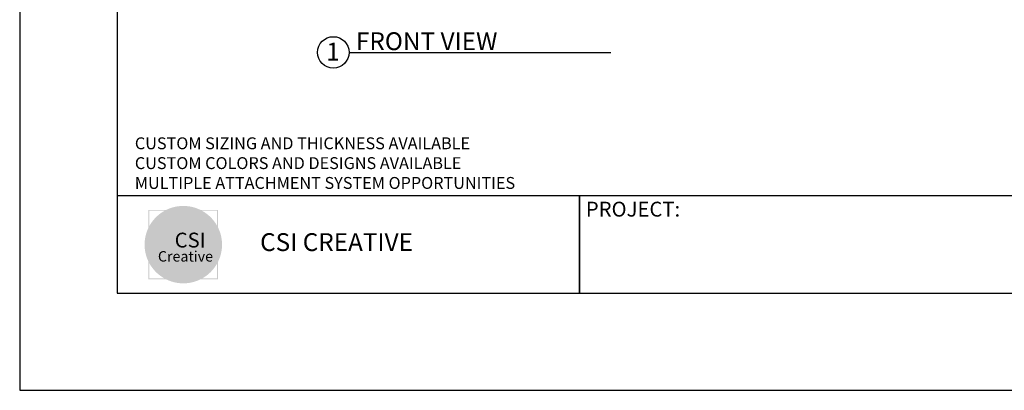
# Model space of a CAD drawing. Units: inches. Extents: x 0 to 360, y -327 to -49.
# Drawn here: x 0 to 166, y -327 to -265 of the extents above; entities that cross this region are included whole.
import ezdxf

# ---------------------------------------------------------------- set-up
doc = ezdxf.new("R2010")
doc.units = ezdxf.units.IN
doc.header["$MEASUREMENT"] = 0
for name, color, linetype, true_color in [('Default', 7, 'Continuous', 0x000000), ('Layer 01', 7, 'Continuous', 0x29282c), ('Layer 1', 7, 'Continuous', 0xf3a31f), ('this one$Default', 7, 'Continuous', 0x000000)]:
    doc.layers.add(name, color=color, linetype=linetype, true_color=true_color)
doc.styles.add('Foot-Inch Architectural', font='arial.ttf')
doc.styles.add('Gill Sans MT Bold', font='GILB____.TTF')

msp = doc.modelspace()

# ---------------------------------------------------------------- hatches: boundary and pattern name
at = {"layer": 'Layer 01', "true_color": 0x29282c, "extrusion": (0, 0, -1)}
msp.add_hatch(color=250, dxfattribs=at).paths.add_polyline_path([(-27.505, -309.214), (-27.337, -309.212), (-27.17, -309.206), (-27.005, -309.195), (-26.84, -309.18), (-26.677, -309.162), (-26.515, -309.139), (-26.354, -309.112), (-26.195, -309.082), (-26.037, -309.047), (-25.88, -309.009), (-25.725, -308.967), (-25.571, -308.921), (-25.419, -308.871), (-25.269, -308.818), (-25.12, -308.762), (-24.973, -308.702), (-24.828, -308.638), (-24.685, -308.571), (-24.544, -308.501), (-24.404, -308.427), (-24.267, -308.35), (-24.132, -308.27), (-23.999, -308.187), (-23.868, -308.101), (-23.739, -308.011), (-23.612, -307.919), (-23.488, -307.824), (-23.366, -307.726), (-23.247, -307.625), (-23.13, -307.521), (-23.016, -307.414), (-22.904, -307.305), (-22.795, -307.193), (-22.688, -307.079), (-22.584, -306.962), (-22.483, -306.843), (-22.385, -306.721), (-22.29, -306.597), (-22.198, -306.47), (-22.108, -306.341), (-22.022, -306.21), (-21.939, -306.077), (-21.859, -305.942), (-21.782, -305.805), (-21.708, -305.665), (-21.638, -305.524), (-21.571, -305.381), (-21.507, -305.236), (-21.447, -305.089), (-21.391, -304.94), (-21.338, -304.79), (-21.288, -304.638), (-21.242, -304.484), (-21.2, -304.329), (-21.162, -304.172), (-21.127, -304.014), (-21.097, -303.855), (-21.07, -303.694), (-21.047, -303.532), (-21.029, -303.369), (-21.014, -303.204), (-21.003, -303.038), (-20.997, -302.872), (-20.995, -302.704), (-20.997, -302.536), (-21.003, -302.369), (-21.014, -302.204), (-21.029, -302.039), (-21.047, -301.876), (-21.07, -301.714), (-21.097, -301.553), (-21.127, -301.394), (-21.162, -301.236), (-21.2, -301.079), (-21.242, -300.924), (-21.288, -300.77), (-21.338, -300.618), (-21.391, -300.468), (-21.447, -300.319), (-21.507, -300.172), (-21.571, -300.027), (-21.638, -299.884), (-21.708, -299.743), (-21.782, -299.603), (-21.859, -299.466), (-21.939, -299.331), (-22.022, -299.198), (-22.108, -299.067), (-22.198, -298.938), (-22.29, -298.811), (-22.385, -298.687), (-22.483, -298.565), (-22.584, -298.446), (-22.688, -298.329), (-22.795, -298.215), (-22.904, -298.103), (-23.016, -297.994), (-23.13, -297.887), (-23.247, -297.783), (-23.366, -297.682), (-23.488, -297.584), (-23.612, -297.489), (-23.739, -297.397), (-23.868, -297.307), (-23.999, -297.221), (-24.132, -297.138), (-24.267, -297.058), (-24.404, -296.981), (-24.544, -296.907), (-24.685, -296.837), (-24.828, -296.77), (-24.973, -296.706), (-25.12, -296.646), (-25.269, -296.59), (-25.419, -296.537), (-25.571, -296.487), (-25.725, -296.441), (-25.88, -296.399), (-26.037, -296.361), (-26.195, -296.327), (-26.354, -296.296), (-26.515, -296.269), (-26.677, -296.246), (-26.84, -296.228), (-27.005, -296.213), (-27.17, -296.202), (-27.337, -296.196), (-27.505, -296.194), (-27.673, -296.196), (-27.839, -296.202), (-28.005, -296.213), (-28.17, -296.228), (-28.333, -296.246), (-28.495, -296.269), (-28.656, -296.296), (-28.815, -296.327), (-28.973, -296.361), (-29.13, -296.399), (-29.285, -296.441), (-29.439, -296.487), (-29.591, -296.537), (-29.741, -296.59), (-29.89, -296.646), (-30.036, -296.706), (-30.182, -296.77), (-30.325, -296.837), (-30.466, -296.907), (-30.605, -296.981), (-30.743, -297.058), (-30.878, -297.138), (-31.011, -297.221), (-31.142, -297.307), (-31.271, -297.397), (-31.397, -297.489), (-31.522, -297.584), (-31.644, -297.682), (-31.763, -297.783), (-31.88, -297.887), (-31.994, -297.994), (-32.106, -298.103), (-32.215, -298.215), (-32.322, -298.329), (-32.426, -298.446), (-32.527, -298.565), (-32.625, -298.687), (-32.72, -298.811), (-32.812, -298.938), (-32.902, -299.067), (-32.988, -299.198), (-33.071, -299.331), (-33.151, -299.466), (-33.228, -299.603), (-33.302, -299.743), (-33.372, -299.884), (-33.439, -300.027), (-33.503, -300.172), (-33.563, -300.319), (-33.619, -300.468), (-33.672, -300.618), (-33.722, -300.77), (-33.768, -300.924), (-33.81, -301.079), (-33.848, -301.236), (-33.882, -301.394), (-33.913, -301.553), (-33.94, -301.714), (-33.963, -301.876), (-33.981, -302.039), (-33.996, -302.204), (-34.006, -302.369), (-34.013, -302.536), (-34.015, -302.704), (-34.013, -302.872), (-34.006, -303.038), (-33.996, -303.204), (-33.981, -303.369), (-33.963, -303.532), (-33.94, -303.694), (-33.913, -303.855), (-33.882, -304.014), (-33.848, -304.172), (-33.81, -304.329), (-33.768, -304.484), (-33.722, -304.638), (-33.672, -304.79), (-33.619, -304.94), (-33.563, -305.089), (-33.503, -305.236), (-33.439, -305.381), (-33.372, -305.524), (-33.302, -305.665), (-33.228, -305.805), (-33.151, -305.942), (-33.071, -306.077), (-32.988, -306.21), (-32.902, -306.341), (-32.812, -306.47), (-32.72, -306.597), (-32.625, -306.721), (-32.527, -306.843), (-32.426, -306.962), (-32.322, -307.079), (-32.215, -307.193), (-32.106, -307.305), (-31.994, -307.414), (-31.88, -307.521), (-31.763, -307.625), (-31.644, -307.726), (-31.522, -307.824), (-31.397, -307.919), (-31.271, -308.011), (-31.142, -308.101), (-31.011, -308.187), (-30.878, -308.27), (-30.743, -308.35), (-30.605, -308.427), (-30.466, -308.501), (-30.325, -308.571), (-30.182, -308.638), (-30.036, -308.702), (-29.89, -308.762), (-29.741, -308.818), (-29.591, -308.871), (-29.439, -308.921), (-29.285, -308.967), (-29.13, -309.009), (-28.973, -309.047), (-28.815, -309.082), (-28.656, -309.112), (-28.495, -309.139), (-28.333, -309.162), (-28.17, -309.18), (-28.005, -309.195), (-27.839, -309.206), (-27.673, -309.212)], flags=0)
msp.add_hatch(color=250, dxfattribs=at).paths.add_polyline_path([(-27.505, -309.214), (-27.337, -309.212), (-27.17, -309.206), (-27.005, -309.195), (-26.84, -309.18), (-26.677, -309.162), (-26.515, -309.139), (-26.354, -309.112), (-26.195, -309.082), (-26.037, -309.047), (-25.88, -309.009), (-25.725, -308.967), (-25.571, -308.921), (-25.419, -308.871), (-25.269, -308.818), (-25.12, -308.762), (-24.973, -308.702), (-24.828, -308.638), (-24.685, -308.571), (-24.544, -308.501), (-24.404, -308.427), (-24.267, -308.35), (-24.132, -308.27), (-23.999, -308.187), (-23.868, -308.101), (-23.739, -308.011), (-23.612, -307.919), (-23.488, -307.824), (-23.366, -307.726), (-23.247, -307.625), (-23.13, -307.521), (-23.016, -307.414), (-22.904, -307.305), (-22.795, -307.193), (-22.688, -307.079), (-22.584, -306.962), (-22.483, -306.843), (-22.385, -306.721), (-22.29, -306.597), (-22.198, -306.47), (-22.108, -306.341), (-22.022, -306.21), (-21.939, -306.077), (-21.859, -305.942), (-21.782, -305.805), (-21.708, -305.665), (-21.638, -305.524), (-21.571, -305.381), (-21.507, -305.236), (-21.447, -305.089), (-21.391, -304.94), (-21.338, -304.79), (-21.288, -304.638), (-21.242, -304.484), (-21.2, -304.329), (-21.162, -304.172), (-21.127, -304.014), (-21.097, -303.855), (-21.07, -303.694), (-21.047, -303.532), (-21.029, -303.369), (-21.014, -303.204), (-21.003, -303.038), (-20.997, -302.872), (-20.995, -302.704), (-20.997, -302.536), (-21.003, -302.369), (-21.014, -302.204), (-21.029, -302.039), (-21.047, -301.876), (-21.07, -301.714), (-21.097, -301.553), (-21.127, -301.394), (-21.162, -301.236), (-21.2, -301.079), (-21.242, -300.924), (-21.288, -300.77), (-21.338, -300.618), (-21.391, -300.468), (-21.447, -300.319), (-21.507, -300.172), (-21.571, -300.027), (-21.638, -299.884), (-21.708, -299.743), (-21.782, -299.603), (-21.859, -299.466), (-21.939, -299.331), (-22.022, -299.198), (-22.108, -299.067), (-22.198, -298.938), (-22.29, -298.811), (-22.385, -298.687), (-22.483, -298.565), (-22.584, -298.446), (-22.688, -298.329), (-22.795, -298.215), (-22.904, -298.103), (-23.016, -297.994), (-23.13, -297.887), (-23.247, -297.783), (-23.366, -297.682), (-23.488, -297.584), (-23.612, -297.489), (-23.739, -297.397), (-23.868, -297.307), (-23.999, -297.221), (-24.132, -297.138), (-24.267, -297.058), (-24.404, -296.981), (-24.544, -296.907), (-24.685, -296.837), (-24.828, -296.77), (-24.973, -296.706), (-25.12, -296.646), (-25.269, -296.59), (-25.419, -296.537), (-25.571, -296.487), (-25.725, -296.441), (-25.88, -296.399), (-26.037, -296.361), (-26.195, -296.327), (-26.354, -296.296), (-26.515, -296.269), (-26.677, -296.246), (-26.84, -296.228), (-27.005, -296.213), (-27.17, -296.202), (-27.337, -296.196), (-27.505, -296.194), (-27.673, -296.196), (-27.839, -296.202), (-28.005, -296.213), (-28.17, -296.228), (-28.333, -296.246), (-28.495, -296.269), (-28.656, -296.296), (-28.815, -296.327), (-28.973, -296.361), (-29.13, -296.399), (-29.285, -296.441), (-29.439, -296.487), (-29.591, -296.537), (-29.741, -296.59), (-29.89, -296.646), (-30.036, -296.706), (-30.182, -296.77), (-30.325, -296.837), (-30.466, -296.907), (-30.605, -296.981), (-30.743, -297.058), (-30.878, -297.138), (-31.011, -297.221), (-31.142, -297.307), (-31.271, -297.397), (-31.397, -297.489), (-31.522, -297.584), (-31.644, -297.682), (-31.763, -297.783), (-31.88, -297.887), (-31.994, -297.994), (-32.106, -298.103), (-32.215, -298.215), (-32.322, -298.329), (-32.426, -298.446), (-32.527, -298.565), (-32.625, -298.687), (-32.72, -298.811), (-32.812, -298.938), (-32.902, -299.067), (-32.988, -299.198), (-33.071, -299.331), (-33.151, -299.466), (-33.228, -299.603), (-33.302, -299.743), (-33.372, -299.884), (-33.439, -300.027), (-33.503, -300.172), (-33.563, -300.319), (-33.619, -300.468), (-33.672, -300.618), (-33.722, -300.77), (-33.768, -300.924), (-33.81, -301.079), (-33.848, -301.236), (-33.882, -301.394), (-33.913, -301.553), (-33.94, -301.714), (-33.963, -301.876), (-33.981, -302.039), (-33.996, -302.204), (-34.006, -302.369), (-34.013, -302.536), (-34.015, -302.704), (-34.013, -302.872), (-34.006, -303.038), (-33.996, -303.204), (-33.981, -303.369), (-33.963, -303.532), (-33.94, -303.694), (-33.913, -303.855), (-33.882, -304.014), (-33.848, -304.172), (-33.81, -304.329), (-33.768, -304.484), (-33.722, -304.638), (-33.672, -304.79), (-33.619, -304.94), (-33.563, -305.089), (-33.503, -305.236), (-33.439, -305.381), (-33.372, -305.524), (-33.302, -305.665), (-33.228, -305.805), (-33.151, -305.942), (-33.071, -306.077), (-32.988, -306.21), (-32.902, -306.341), (-32.812, -306.47), (-32.72, -306.597), (-32.625, -306.721), (-32.527, -306.843), (-32.426, -306.962), (-32.322, -307.079), (-32.215, -307.193), (-32.106, -307.305), (-31.994, -307.414), (-31.88, -307.521), (-31.763, -307.625), (-31.644, -307.726), (-31.522, -307.824), (-31.397, -307.919), (-31.271, -308.011), (-31.142, -308.101), (-31.011, -308.187), (-30.878, -308.27), (-30.743, -308.35), (-30.605, -308.427), (-30.466, -308.501), (-30.325, -308.571), (-30.182, -308.638), (-30.036, -308.702), (-29.89, -308.762), (-29.741, -308.818), (-29.591, -308.871), (-29.439, -308.921), (-29.285, -308.967), (-29.13, -309.009), (-28.973, -309.047), (-28.815, -309.082), (-28.656, -309.112), (-28.495, -309.139), (-28.333, -309.162), (-28.17, -309.18), (-28.005, -309.195), (-27.839, -309.206), (-27.673, -309.212)], flags=0)
at = {"layer": 'Layer 01'}
h = msp.add_hatch(color=256, dxfattribs=at)
h.paths.add_polyline_path([(21.634, -308.546), (33.321, -308.546), (33.321, -296.859), (21.634, -296.859)], flags=0)
h.paths.add_polyline_path([(21.784, -308.396), (33.171, -308.396), (33.171, -297.009), (21.784, -297.009)], flags=0)
h = msp.add_hatch(color=256, dxfattribs=at)
h.paths.add_polyline_path([(21.634, -308.546), (33.321, -308.546), (33.321, -296.859), (21.634, -296.859)], flags=0)
h.paths.add_polyline_path([(21.784, -308.396), (33.171, -308.396), (33.171, -297.009), (21.784, -297.009)], flags=0)

# ---------------------------------------------------------------- linework, layer by layer
at = {"layer": 'Default'}
for points in [[(0, -327.208), (359.924, -327.208), (359.924, -49.085), (0, -49.085)], [(0, -327.208), (359.924, -327.208), (359.924, -49.085), (0, -49.085)], [(0, -327.208), (359.924, -327.208), (359.924, -49.085), (0, -49.085)], [(0, -327.208), (359.924, -327.208), (359.924, -49.085), (0, -49.085)], [(0, -327.208), (359.924, -327.208), (359.924, -49.085), (0, -49.085)], [(0, -327.208), (359.924, -327.208), (359.924, -49.085), (0, -49.085)], [(0, -327.208), (359.924, -327.208), (359.924, -49.085), (0, -49.085)], [(0, -327.208), (359.924, -327.208), (359.924, -49.085), (0, -49.085)], [(0, -327.208), (359.924, -327.208), (359.924, -49.085), (0, -49.085)], [(0, -327.208), (359.924, -327.208), (359.924, -49.085), (0, -49.085)], [(0, -327.208), (359.924, -327.208), (359.924, -49.085), (0, -49.085)], [(0, -327.208), (359.924, -327.208), (359.924, -49.085), (0, -49.085)], [(0, -327.208), (359.924, -327.208), (359.924, -49.085), (0, -49.085)], [(0, -327.208), (359.924, -327.208), (359.924, -49.085), (0, -49.085)], [(0, -327.208), (359.924, -327.208), (359.924, -49.085), (0, -49.085)], [(0, -327.208), (359.924, -327.208), (359.924, -49.085), (0, -49.085)], [(0, -327.208), (359.924, -327.208), (359.924, -49.085), (0, -49.085)], [(0, -327.208), (359.924, -327.208), (359.924, -49.085), (0, -49.085)], [(0, -327.208), (359.924, -327.208), (359.924, -49.085), (0, -49.085)], [(0, -327.208), (359.924, -327.208), (359.924, -49.085), (0, -49.085)], [(0, -327.208), (359.924, -327.208), (359.924, -49.085), (0, -49.085)], [(0, -327.208), (359.924, -327.208), (359.924, -49.085), (0, -49.085)], [(0, -327.208), (359.924, -327.208), (359.924, -49.085), (0, -49.085)], [(0, -327.208), (359.924, -327.208), (359.924, -49.085), (0, -49.085)], [(0, -327.208), (359.924, -327.208), (359.924, -49.085), (0, -49.085)], [(0, -327.208), (359.924, -327.208), (359.924, -49.085), (0, -49.085)], [(0, -327.208), (359.924, -327.208), (359.924, -49.085), (0, -49.085)], [(0, -327.208), (359.924, -327.208), (359.924, -49.085), (0, -49.085)], [(0, -327.208), (359.924, -327.208), (359.924, -49.085), (0, -49.085)], [(0, -327.208), (359.924, -327.208), (359.924, -49.085), (0, -49.085)], [(0, -327.208), (359.924, -327.208), (359.924, -49.085), (0, -49.085)], [(0, -327.208), (359.924, -327.208), (359.924, -49.085), (0, -49.085)], [(16.36, -310.848), (343.564, -310.848), (343.564, -77.899), (16.36, -77.899)], [(16.36, -310.848), (343.564, -310.848), (343.564, -77.899), (16.36, -77.899)], [(16.36, -310.848), (343.564, -310.848), (343.564, -77.899), (16.36, -77.899)], [(16.36, -310.848), (343.564, -310.848), (343.564, -77.899), (16.36, -77.899)], [(16.36, -310.848), (343.564, -310.848), (343.564, -77.899), (16.36, -77.899)], [(16.36, -310.848), (343.564, -310.848), (343.564, -77.899), (16.36, -77.899)], [(16.36, -310.848), (343.564, -310.848), (343.564, -77.899), (16.36, -77.899)], [(16.36, -310.848), (343.564, -310.848), (343.564, -77.899), (16.36, -77.899)], [(16.36, -310.848), (343.564, -310.848), (343.564, -77.899), (16.36, -77.899)], [(16.36, -310.848), (343.564, -310.848), (343.564, -77.899), (16.36, -77.899)], [(16.36, -310.848), (343.564, -310.848), (343.564, -77.899), (16.36, -77.899)], [(16.36, -310.848), (343.564, -310.848), (343.564, -77.899), (16.36, -77.899)], [(16.36, -310.848), (343.564, -310.848), (343.564, -77.899), (16.36, -77.899)], [(16.36, -310.848), (343.564, -310.848), (343.564, -77.899), (16.36, -77.899)], [(16.36, -310.848), (343.564, -310.848), (343.564, -77.899), (16.36, -77.899)], [(16.36, -310.848), (343.564, -310.848), (343.564, -77.899), (16.36, -77.899)], [(16.36, -310.848), (343.564, -310.848), (343.564, -77.899), (16.36, -77.899)], [(16.36, -310.848), (343.564, -310.848), (343.564, -77.899), (16.36, -77.899)], [(16.36, -310.848), (343.564, -310.848), (343.564, -77.899), (16.36, -77.899)], [(16.36, -310.848), (343.564, -310.848), (343.564, -77.899), (16.36, -77.899)], [(16.36, -310.848), (343.564, -310.848), (343.564, -77.899), (16.36, -77.899)], [(16.36, -310.848), (343.564, -310.848), (343.564, -77.899), (16.36, -77.899)], [(16.36, -310.848), (343.564, -310.848), (343.564, -77.899), (16.36, -77.899)], [(16.36, -310.848), (343.564, -310.848), (343.564, -77.899), (16.36, -77.899)], [(16.36, -310.848), (343.564, -310.848), (343.564, -77.899), (16.36, -77.899)], [(16.36, -310.848), (343.564, -310.848), (343.564, -77.899), (16.36, -77.899)], [(16.36, -310.848), (343.564, -310.848), (343.564, -77.899), (16.36, -77.899)], [(16.36, -310.848), (343.564, -310.848), (343.564, -77.899), (16.36, -77.899)], [(16.36, -310.848), (343.564, -310.848), (343.564, -77.899), (16.36, -77.899)], [(16.36, -310.848), (343.564, -310.848), (343.564, -77.899), (16.36, -77.899)], [(16.36, -310.848), (343.564, -310.848), (343.564, -77.899), (16.36, -77.899)], [(16.36, -310.848), (343.564, -310.848), (343.564, -77.899), (16.36, -77.899)], [(94.082, -310.848), (171.803, -310.848), (171.803, -294.488), (94.082, -294.488)], [(94.082, -310.848), (171.803, -310.848), (171.803, -294.488), (94.082, -294.488)], [(94.082, -310.848), (171.803, -310.848), (171.803, -294.488), (94.082, -294.488)], [(94.082, -310.848), (171.803, -310.848), (171.803, -294.488), (94.082, -294.488)], [(94.082, -310.848), (171.803, -310.848), (171.803, -294.488), (94.082, -294.488)], [(94.082, -310.848), (171.803, -310.848), (171.803, -294.488), (94.082, -294.488)], [(94.082, -310.848), (171.803, -310.848), (171.803, -294.488), (94.082, -294.488)], [(94.082, -310.848), (171.803, -310.848), (171.803, -294.488), (94.082, -294.488)], [(94.082, -310.848), (171.803, -310.848), (171.803, -294.488), (94.082, -294.488)], [(94.082, -310.848), (171.803, -310.848), (171.803, -294.488), (94.082, -294.488)], [(94.082, -310.848), (171.803, -310.848), (171.803, -294.488), (94.082, -294.488)], [(94.082, -310.848), (171.803, -310.848), (171.803, -294.488), (94.082, -294.488)], [(94.082, -310.848), (171.803, -310.848), (171.803, -294.488), (94.082, -294.488)], [(94.082, -310.848), (171.803, -310.848), (171.803, -294.488), (94.082, -294.488)], [(94.082, -310.848), (171.803, -310.848), (171.803, -294.488), (94.082, -294.488)], [(94.082, -310.848), (171.803, -310.848), (171.803, -294.488), (94.082, -294.488)], [(94.082, -310.848), (171.803, -310.848), (171.803, -294.488), (94.082, -294.488)], [(94.082, -310.848), (171.803, -310.848), (171.803, -294.488), (94.082, -294.488)], [(94.082, -310.848), (171.803, -310.848), (171.803, -294.488), (94.082, -294.488)], [(94.082, -310.848), (171.803, -310.848), (171.803, -294.488), (94.082, -294.488)], [(94.082, -310.848), (171.803, -310.848), (171.803, -294.488), (94.082, -294.488)], [(94.082, -310.848), (171.803, -310.848), (171.803, -294.488), (94.082, -294.488)], [(94.082, -310.848), (171.803, -310.848), (171.803, -294.488), (94.082, -294.488)], [(94.082, -310.848), (171.803, -310.848), (171.803, -294.488), (94.082, -294.488)], [(94.082, -310.848), (171.803, -310.848), (171.803, -294.488), (94.082, -294.488)], [(94.082, -310.848), (171.803, -310.848), (171.803, -294.488), (94.082, -294.488)], [(94.082, -310.848), (171.803, -310.848), (171.803, -294.488), (94.082, -294.488)], [(94.082, -310.848), (171.803, -310.848), (171.803, -294.488), (94.082, -294.488)], [(94.082, -310.848), (171.803, -310.848), (171.803, -294.488), (94.082, -294.488)], [(94.082, -310.848), (171.803, -310.848), (171.803, -294.488), (94.082, -294.488)], [(94.082, -310.848), (171.803, -310.848), (171.803, -294.488), (94.082, -294.488)], [(94.082, -310.848), (171.803, -310.848), (171.803, -294.488), (94.082, -294.488)]]:
    msp.add_lwpolyline(points, close=True, dxfattribs=at)
msp.add_lwpolyline([(55.358, -270.367), (99.396, -270.367)], dxfattribs=at)
msp.add_lwpolyline([(55.358, -270.367), (99.396, -270.367)], dxfattribs=at)
msp.add_circle((52.712, -270.367), 2.646, dxfattribs=at)
msp.add_circle((52.712, -270.367), 2.646, dxfattribs=at)
at = {"layer": 'this one$Default'}
msp.add_lwpolyline([(16.36, -310.848), (94.082, -310.848), (94.082, -294.488), (16.36, -294.488)], close=True, dxfattribs=at)
msp.add_lwpolyline([(16.36, -310.848), (94.082, -310.848), (94.082, -294.488), (16.36, -294.488)], close=True, dxfattribs=at)
msp.add_lwpolyline([(16.36, -310.848), (94.082, -310.848), (94.082, -294.488), (16.36, -294.488)], close=True, dxfattribs=at)
msp.add_lwpolyline([(16.36, -310.848), (94.082, -310.848), (94.082, -294.488), (16.36, -294.488)], close=True, dxfattribs=at)
msp.add_lwpolyline([(16.36, -310.848), (94.082, -310.848), (94.082, -294.488), (16.36, -294.488)], close=True, dxfattribs=at)
msp.add_lwpolyline([(16.36, -310.848), (94.082, -310.848), (94.082, -294.488), (16.36, -294.488)], close=True, dxfattribs=at)
msp.add_lwpolyline([(16.36, -310.848), (94.082, -310.848), (94.082, -294.488), (16.36, -294.488)], close=True, dxfattribs=at)
msp.add_lwpolyline([(16.36, -310.848), (94.082, -310.848), (94.082, -294.488), (16.36, -294.488)], close=True, dxfattribs=at)
msp.add_lwpolyline([(16.36, -310.848), (94.082, -310.848), (94.082, -294.488), (16.36, -294.488)], close=True, dxfattribs=at)
msp.add_lwpolyline([(16.36, -310.848), (94.082, -310.848), (94.082, -294.488), (16.36, -294.488)], close=True, dxfattribs=at)
msp.add_lwpolyline([(16.36, -310.848), (94.082, -310.848), (94.082, -294.488), (16.36, -294.488)], close=True, dxfattribs=at)
msp.add_lwpolyline([(16.36, -310.848), (94.082, -310.848), (94.082, -294.488), (16.36, -294.488)], close=True, dxfattribs=at)
msp.add_lwpolyline([(16.36, -310.848), (94.082, -310.848), (94.082, -294.488), (16.36, -294.488)], close=True, dxfattribs=at)
msp.add_lwpolyline([(16.36, -310.848), (94.082, -310.848), (94.082, -294.488), (16.36, -294.488)], close=True, dxfattribs=at)
msp.add_lwpolyline([(16.36, -310.848), (94.082, -310.848), (94.082, -294.488), (16.36, -294.488)], close=True, dxfattribs=at)
msp.add_lwpolyline([(16.36, -310.848), (94.082, -310.848), (94.082, -294.488), (16.36, -294.488)], close=True, dxfattribs=at)
msp.add_lwpolyline([(16.36, -310.848), (94.082, -310.848), (94.082, -294.488), (16.36, -294.488)], close=True, dxfattribs=at)
msp.add_lwpolyline([(16.36, -310.848), (94.082, -310.848), (94.082, -294.488), (16.36, -294.488)], close=True, dxfattribs=at)
msp.add_lwpolyline([(16.36, -310.848), (94.082, -310.848), (94.082, -294.488), (16.36, -294.488)], close=True, dxfattribs=at)
msp.add_lwpolyline([(16.36, -310.848), (94.082, -310.848), (94.082, -294.488), (16.36, -294.488)], close=True, dxfattribs=at)
msp.add_lwpolyline([(16.36, -310.848), (94.082, -310.848), (94.082, -294.488), (16.36, -294.488)], close=True, dxfattribs=at)
msp.add_lwpolyline([(16.36, -310.848), (94.082, -310.848), (94.082, -294.488), (16.36, -294.488)], close=True, dxfattribs=at)
msp.add_lwpolyline([(16.36, -310.848), (94.082, -310.848), (94.082, -294.488), (16.36, -294.488)], close=True, dxfattribs=at)
msp.add_lwpolyline([(16.36, -310.848), (94.082, -310.848), (94.082, -294.488), (16.36, -294.488)], close=True, dxfattribs=at)
msp.add_lwpolyline([(16.36, -310.848), (94.082, -310.848), (94.082, -294.488), (16.36, -294.488)], close=True, dxfattribs=at)
msp.add_lwpolyline([(16.36, -310.848), (94.082, -310.848), (94.082, -294.488), (16.36, -294.488)], close=True, dxfattribs=at)
msp.add_lwpolyline([(16.36, -310.848), (94.082, -310.848), (94.082, -294.488), (16.36, -294.488)], close=True, dxfattribs=at)
msp.add_lwpolyline([(16.36, -310.848), (94.082, -310.848), (94.082, -294.488), (16.36, -294.488)], close=True, dxfattribs=at)
msp.add_lwpolyline([(16.36, -310.848), (94.082, -310.848), (94.082, -294.488), (16.36, -294.488)], close=True, dxfattribs=at)
msp.add_lwpolyline([(16.36, -310.848), (94.082, -310.848), (94.082, -294.488), (16.36, -294.488)], close=True, dxfattribs=at)
msp.add_lwpolyline([(16.36, -310.848), (94.082, -310.848), (94.082, -294.488), (16.36, -294.488)], close=True, dxfattribs=at)
msp.add_lwpolyline([(16.36, -310.848), (94.082, -310.848), (94.082, -294.488), (16.36, -294.488)], close=True, dxfattribs=at)

# ---------------------------------------------------------------- texts
at = {"layer": 'Default', "attachment_point": 1, "style": 'Foot-Inch Architectural'}
for s, insert, char_height, width in [('FRONT VIEW', (56.528, -266.983), 3, 58.30435), ('FRONT VIEW', (56.528, -266.983), 3, 58.30435), ('1', (51.528, -268.733), 3, 9.13043), ('1', (51.528, -268.733), 3, 9.13043), ('{\\fArial;CUSTOM SIZING AND THICKNESS AVAILABLE}\\P{\\fArial;CUSTOM COLORS AND DESIGNS AVAILABLE}\\P{\\fArial;MULTIPLE ATTACHMENT SYSTEM OPPORTUNITIES}', (19.358, -284.656), 2, 141.91304), ('{\\fArial;CUSTOM SIZING AND THICKNESS AVAILABLE}\\P{\\fArial;CUSTOM COLORS AND DESIGNS AVAILABLE}\\P{\\fArial;MULTIPLE ATTACHMENT SYSTEM OPPORTUNITIES}', (19.358, -284.656), 2, 141.91304), ('{\\fArial;CUSTOM SIZING AND THICKNESS AVAILABLE}\\P{\\fArial;CUSTOM COLORS AND DESIGNS AVAILABLE}\\P{\\fArial;MULTIPLE ATTACHMENT SYSTEM OPPORTUNITIES}', (19.358, -284.656), 2, 141.91304), ('{\\fArial;CUSTOM SIZING AND THICKNESS AVAILABLE}\\P{\\fArial;CUSTOM COLORS AND DESIGNS AVAILABLE}\\P{\\fArial;MULTIPLE ATTACHMENT SYSTEM OPPORTUNITIES}', (19.358, -284.656), 2, 141.91304), ('{\\fArial;CUSTOM SIZING AND THICKNESS AVAILABLE}\\P{\\fArial;CUSTOM COLORS AND DESIGNS AVAILABLE}\\P{\\fArial;MULTIPLE ATTACHMENT SYSTEM OPPORTUNITIES}', (19.358, -284.656), 2, 141.91304), ('{\\fArial;CUSTOM SIZING AND THICKNESS AVAILABLE}\\P{\\fArial;CUSTOM COLORS AND DESIGNS AVAILABLE}\\P{\\fArial;MULTIPLE ATTACHMENT SYSTEM OPPORTUNITIES}', (19.358, -284.656), 2, 141.91304), ('{\\fArial;CUSTOM SIZING AND THICKNESS AVAILABLE}\\P{\\fArial;CUSTOM COLORS AND DESIGNS AVAILABLE}\\P{\\fArial;MULTIPLE ATTACHMENT SYSTEM OPPORTUNITIES}', (19.358, -284.656), 2, 141.91304), ('{\\fArial;CUSTOM SIZING AND THICKNESS AVAILABLE}\\P{\\fArial;CUSTOM COLORS AND DESIGNS AVAILABLE}\\P{\\fArial;MULTIPLE ATTACHMENT SYSTEM OPPORTUNITIES}', (19.358, -284.656), 2, 141.91304), ('{\\fArial;CUSTOM SIZING AND THICKNESS AVAILABLE}\\P{\\fArial;CUSTOM COLORS AND DESIGNS AVAILABLE}\\P{\\fArial;MULTIPLE ATTACHMENT SYSTEM OPPORTUNITIES}', (19.358, -284.656), 2, 141.91304), ('{\\fArial;CUSTOM SIZING AND THICKNESS AVAILABLE}\\P{\\fArial;CUSTOM COLORS AND DESIGNS AVAILABLE}\\P{\\fArial;MULTIPLE ATTACHMENT SYSTEM OPPORTUNITIES}', (19.358, -284.656), 2, 141.91304), ('{\\fArial;CUSTOM SIZING AND THICKNESS AVAILABLE}\\P{\\fArial;CUSTOM COLORS AND DESIGNS AVAILABLE}\\P{\\fArial;MULTIPLE ATTACHMENT SYSTEM OPPORTUNITIES}', (19.358, -284.656), 2, 141.91304), ('{\\fArial;CUSTOM SIZING AND THICKNESS AVAILABLE}\\P{\\fArial;CUSTOM COLORS AND DESIGNS AVAILABLE}\\P{\\fArial;MULTIPLE ATTACHMENT SYSTEM OPPORTUNITIES}', (19.358, -284.656), 2, 141.91304), ('{\\fArial;CUSTOM SIZING AND THICKNESS AVAILABLE}\\P{\\fArial;CUSTOM COLORS AND DESIGNS AVAILABLE}\\P{\\fArial;MULTIPLE ATTACHMENT SYSTEM OPPORTUNITIES}', (19.358, -284.656), 2, 141.91304), ('{\\fArial;CUSTOM SIZING AND THICKNESS AVAILABLE}\\P{\\fArial;CUSTOM COLORS AND DESIGNS AVAILABLE}\\P{\\fArial;MULTIPLE ATTACHMENT SYSTEM OPPORTUNITIES}', (19.358, -284.656), 2, 141.91304), ('{\\fArial;CUSTOM SIZING AND THICKNESS AVAILABLE}\\P{\\fArial;CUSTOM COLORS AND DESIGNS AVAILABLE}\\P{\\fArial;MULTIPLE ATTACHMENT SYSTEM OPPORTUNITIES}', (19.358, -284.656), 2, 141.91304), ('{\\fArial;CUSTOM SIZING AND THICKNESS AVAILABLE}\\P{\\fArial;CUSTOM COLORS AND DESIGNS AVAILABLE}\\P{\\fArial;MULTIPLE ATTACHMENT SYSTEM OPPORTUNITIES}', (19.358, -284.656), 2, 141.91304), ('{\\fArial;CUSTOM SIZING AND THICKNESS AVAILABLE}\\P{\\fArial;CUSTOM COLORS AND DESIGNS AVAILABLE}\\P{\\fArial;MULTIPLE ATTACHMENT SYSTEM OPPORTUNITIES}', (19.358, -284.656), 2, 141.91304), ('{\\fArial;CUSTOM SIZING AND THICKNESS AVAILABLE}\\P{\\fArial;CUSTOM COLORS AND DESIGNS AVAILABLE}\\P{\\fArial;MULTIPLE ATTACHMENT SYSTEM OPPORTUNITIES}', (19.358, -284.656), 2, 141.91304), ('{\\fArial;CUSTOM SIZING AND THICKNESS AVAILABLE}\\P{\\fArial;CUSTOM COLORS AND DESIGNS AVAILABLE}\\P{\\fArial;MULTIPLE ATTACHMENT SYSTEM OPPORTUNITIES}', (19.358, -284.656), 2, 141.91304), ('{\\fArial;CUSTOM SIZING AND THICKNESS AVAILABLE}\\P{\\fArial;CUSTOM COLORS AND DESIGNS AVAILABLE}\\P{\\fArial;MULTIPLE ATTACHMENT SYSTEM OPPORTUNITIES}', (19.358, -284.656), 2, 141.91304), ('{\\fArial;CUSTOM SIZING AND THICKNESS AVAILABLE}\\P{\\fArial;CUSTOM COLORS AND DESIGNS AVAILABLE}\\P{\\fArial;MULTIPLE ATTACHMENT SYSTEM OPPORTUNITIES}', (19.358, -284.656), 2, 141.91304), ('{\\fArial;CUSTOM SIZING AND THICKNESS AVAILABLE}\\P{\\fArial;CUSTOM COLORS AND DESIGNS AVAILABLE}\\P{\\fArial;MULTIPLE ATTACHMENT SYSTEM OPPORTUNITIES}', (19.358, -284.656), 2, 141.91304), ('{\\fArial;CUSTOM SIZING AND THICKNESS AVAILABLE}\\P{\\fArial;CUSTOM COLORS AND DESIGNS AVAILABLE}\\P{\\fArial;MULTIPLE ATTACHMENT SYSTEM OPPORTUNITIES}', (19.358, -284.656), 2, 141.91304), ('{\\fArial;CUSTOM SIZING AND THICKNESS AVAILABLE}\\P{\\fArial;CUSTOM COLORS AND DESIGNS AVAILABLE}\\P{\\fArial;MULTIPLE ATTACHMENT SYSTEM OPPORTUNITIES}', (19.358, -284.656), 2, 141.91304), ('{\\fArial;CUSTOM SIZING AND THICKNESS AVAILABLE}\\P{\\fArial;CUSTOM COLORS AND DESIGNS AVAILABLE}\\P{\\fArial;MULTIPLE ATTACHMENT SYSTEM OPPORTUNITIES}', (19.358, -284.656), 2, 141.91304), ('{\\fArial;CUSTOM SIZING AND THICKNESS AVAILABLE}\\P{\\fArial;CUSTOM COLORS AND DESIGNS AVAILABLE}\\P{\\fArial;MULTIPLE ATTACHMENT SYSTEM OPPORTUNITIES}', (19.358, -284.656), 2, 141.91304), ('{\\fArial;CUSTOM SIZING AND THICKNESS AVAILABLE}\\P{\\fArial;CUSTOM COLORS AND DESIGNS AVAILABLE}\\P{\\fArial;MULTIPLE ATTACHMENT SYSTEM OPPORTUNITIES}', (19.358, -284.656), 2, 141.91304), ('{\\fArial;CUSTOM SIZING AND THICKNESS AVAILABLE}\\P{\\fArial;CUSTOM COLORS AND DESIGNS AVAILABLE}\\P{\\fArial;MULTIPLE ATTACHMENT SYSTEM OPPORTUNITIES}', (19.358, -284.656), 2, 141.91304), ('{\\fArial;CUSTOM SIZING AND THICKNESS AVAILABLE}\\P{\\fArial;CUSTOM COLORS AND DESIGNS AVAILABLE}\\P{\\fArial;MULTIPLE ATTACHMENT SYSTEM OPPORTUNITIES}', (19.358, -284.656), 2, 141.91304), ('{\\fArial;CUSTOM SIZING AND THICKNESS AVAILABLE}\\P{\\fArial;CUSTOM COLORS AND DESIGNS AVAILABLE}\\P{\\fArial;MULTIPLE ATTACHMENT SYSTEM OPPORTUNITIES}', (19.358, -284.656), 2, 141.91304), ('{\\fArial;CUSTOM SIZING AND THICKNESS AVAILABLE}\\P{\\fArial;CUSTOM COLORS AND DESIGNS AVAILABLE}\\P{\\fArial;MULTIPLE ATTACHMENT SYSTEM OPPORTUNITIES}', (19.358, -284.656), 2, 141.91304), ('{\\fArial;CUSTOM SIZING AND THICKNESS AVAILABLE}\\P{\\fArial;CUSTOM COLORS AND DESIGNS AVAILABLE}\\P{\\fArial;MULTIPLE ATTACHMENT SYSTEM OPPORTUNITIES}', (19.358, -284.656), 2, 141.91304), ('PROJECT:', (95.168, -295.484), 2.5, 38.80435), ('PROJECT:', (95.168, -295.484), 2.5, 38.80435), ('PROJECT:', (95.168, -295.484), 2.5, 38.80435), ('PROJECT:', (95.168, -295.484), 2.5, 38.80435), ('PROJECT:', (95.168, -295.484), 2.5, 38.80435), ('PROJECT:', (95.168, -295.484), 2.5, 38.80435), ('PROJECT:', (95.168, -295.484), 2.5, 38.80435), ('PROJECT:', (95.168, -295.484), 2.5, 38.80435), ('PROJECT:', (95.168, -295.484), 2.5, 38.80435), ('PROJECT:', (95.168, -295.484), 2.5, 38.80435), ('PROJECT:', (95.168, -295.484), 2.5, 38.80435), ('PROJECT:', (95.168, -295.484), 2.5, 38.80435), ('PROJECT:', (95.168, -295.484), 2.5, 38.80435), ('PROJECT:', (95.168, -295.484), 2.5, 38.80435), ('PROJECT:', (95.168, -295.484), 2.5, 38.80435), ('PROJECT:', (95.168, -295.484), 2.5, 38.80435), ('PROJECT:', (95.168, -295.484), 2.5, 38.80435), ('PROJECT:', (95.168, -295.484), 2.5, 38.80435), ('PROJECT:', (95.168, -295.484), 2.5, 38.80435), ('PROJECT:', (95.168, -295.484), 2.5, 38.80435), ('PROJECT:', (95.168, -295.484), 2.5, 38.80435), ('PROJECT:', (95.168, -295.484), 2.5, 38.80435), ('PROJECT:', (95.168, -295.484), 2.5, 38.80435), ('PROJECT:', (95.168, -295.484), 2.5, 38.80435), ('PROJECT:', (95.168, -295.484), 2.5, 38.80435), ('PROJECT:', (95.168, -295.484), 2.5, 38.80435), ('PROJECT:', (95.168, -295.484), 2.5, 38.80435), ('PROJECT:', (95.168, -295.484), 2.5, 38.80435), ('PROJECT:', (95.168, -295.484), 2.5, 38.80435), ('PROJECT:', (95.168, -295.484), 2.5, 38.80435), ('PROJECT:', (95.168, -295.484), 2.5, 38.80435), ('PROJECT:', (95.168, -295.484), 2.5, 38.80435)]:
    msp.add_mtext(s, dxfattribs=dict(at, insert=insert, char_height=char_height, width=width))
at = {"layer": 'Default', "color": 7, "true_color": 0xffffff, "insert": (26.053, -303.965), "char_height": 2.4966, "width": 16.89128, "attachment_point": 7, "style": 'Gill Sans MT Bold'}
msp.add_mtext('CSI', dxfattribs=at)
at = {"layer": 'Layer 1', "color": 40, "true_color": 0xf3a31f, "insert": (23.237, -306.1), "char_height": 1.7542, "width": 24.0977, "attachment_point": 7, "style": 'Gill Sans MT Bold'}
msp.add_mtext('Creative', dxfattribs=at)
msp.add_mtext('Creative', dxfattribs=at)
msp.add_mtext('Creative', dxfattribs=at)
msp.add_mtext('Creative', dxfattribs=at)
msp.add_mtext('Creative', dxfattribs=at)
msp.add_mtext('Creative', dxfattribs=at)
msp.add_mtext('Creative', dxfattribs=at)
msp.add_mtext('Creative', dxfattribs=at)
msp.add_mtext('Creative', dxfattribs=at)
msp.add_mtext('Creative', dxfattribs=at)
msp.add_mtext('Creative', dxfattribs=at)
msp.add_mtext('Creative', dxfattribs=at)
msp.add_mtext('Creative', dxfattribs=at)
msp.add_mtext('Creative', dxfattribs=at)
msp.add_mtext('Creative', dxfattribs=at)
msp.add_mtext('Creative', dxfattribs=at)
msp.add_mtext('Creative', dxfattribs=at)
msp.add_mtext('Creative', dxfattribs=at)
msp.add_mtext('Creative', dxfattribs=at)
msp.add_mtext('Creative', dxfattribs=at)
msp.add_mtext('Creative', dxfattribs=at)
msp.add_mtext('Creative', dxfattribs=at)
msp.add_mtext('Creative', dxfattribs=at)
msp.add_mtext('Creative', dxfattribs=at)
msp.add_mtext('Creative', dxfattribs=at)
msp.add_mtext('Creative', dxfattribs=at)
msp.add_mtext('Creative', dxfattribs=at)
msp.add_mtext('Creative', dxfattribs=at)
msp.add_mtext('Creative', dxfattribs=at)
msp.add_mtext('Creative', dxfattribs=at)
msp.add_mtext('Creative', dxfattribs=at)
msp.add_mtext('Creative', dxfattribs=at)
at = {"layer": 'this one$Default', "insert": (40.414, -300.779), "char_height": 3, "width": 63.55435, "attachment_point": 1, "style": 'Foot-Inch Architectural'}
msp.add_mtext('CSI CREATIVE', dxfattribs=at)
msp.add_mtext('CSI CREATIVE', dxfattribs=at)
msp.add_mtext('CSI CREATIVE', dxfattribs=at)
msp.add_mtext('CSI CREATIVE', dxfattribs=at)
msp.add_mtext('CSI CREATIVE', dxfattribs=at)
msp.add_mtext('CSI CREATIVE', dxfattribs=at)
msp.add_mtext('CSI CREATIVE', dxfattribs=at)
msp.add_mtext('CSI CREATIVE', dxfattribs=at)
msp.add_mtext('CSI CREATIVE', dxfattribs=at)
msp.add_mtext('CSI CREATIVE', dxfattribs=at)
msp.add_mtext('CSI CREATIVE', dxfattribs=at)
msp.add_mtext('CSI CREATIVE', dxfattribs=at)
msp.add_mtext('CSI CREATIVE', dxfattribs=at)
msp.add_mtext('CSI CREATIVE', dxfattribs=at)
msp.add_mtext('CSI CREATIVE', dxfattribs=at)
msp.add_mtext('CSI CREATIVE', dxfattribs=at)
msp.add_mtext('CSI CREATIVE', dxfattribs=at)
msp.add_mtext('CSI CREATIVE', dxfattribs=at)
msp.add_mtext('CSI CREATIVE', dxfattribs=at)
msp.add_mtext('CSI CREATIVE', dxfattribs=at)
msp.add_mtext('CSI CREATIVE', dxfattribs=at)
msp.add_mtext('CSI CREATIVE', dxfattribs=at)
msp.add_mtext('CSI CREATIVE', dxfattribs=at)
msp.add_mtext('CSI CREATIVE', dxfattribs=at)
msp.add_mtext('CSI CREATIVE', dxfattribs=at)
msp.add_mtext('CSI CREATIVE', dxfattribs=at)
msp.add_mtext('CSI CREATIVE', dxfattribs=at)
msp.add_mtext('CSI CREATIVE', dxfattribs=at)
msp.add_mtext('CSI CREATIVE', dxfattribs=at)
msp.add_mtext('CSI CREATIVE', dxfattribs=at)
msp.add_mtext('CSI CREATIVE', dxfattribs=at)
msp.add_mtext('CSI CREATIVE', dxfattribs=at)

doc.saveas('drawing.dxf')
